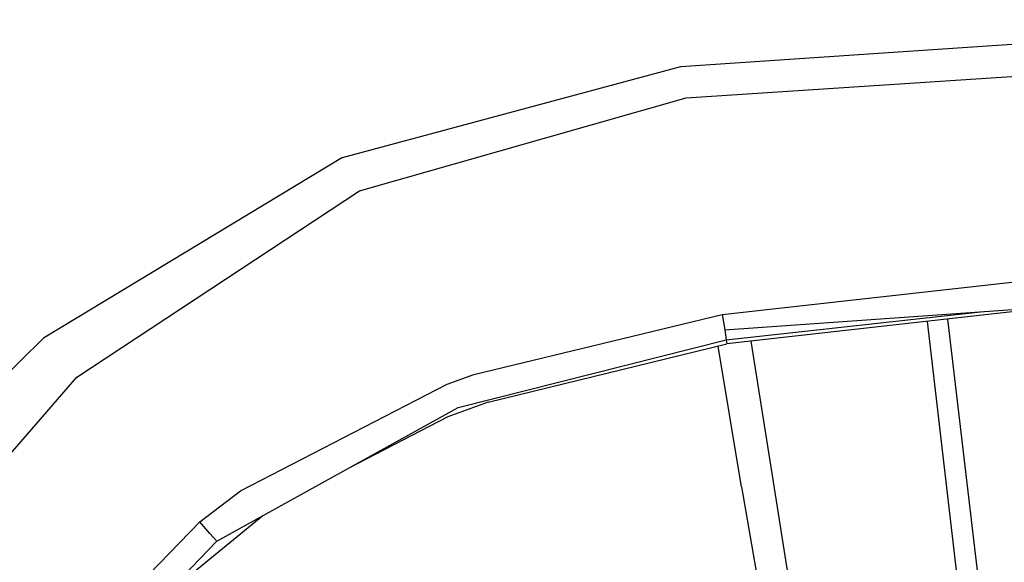
# Model space of a CAD drawing. Units: millimetres. Extents: x 514 to 7255, y -285 to 3169.
# Drawn here: x 1252 to 1534, y 1382 to 1538 of the extents above; entities that cross this region are included whole.
import ezdxf

# ---------------------------------------------------------------- set-up
doc = ezdxf.new("R2010")
doc.units = ezdxf.units.MM
doc.layers.add('TFR-TRI', color=7, linetype='CONTINUOUS', true_color=0xffffff)

msp = doc.modelspace()

# ---------------------------------------------------------------- linework, layer by layer
at = {"layer": 'TFR-TRI', "color": 18, "linetype": 'CONTINUOUS'}
for p, q in [((1441.434916, 1524.334928), (1641.634379, 1537.70651)), ((1441.434916, 1524.334928), (1641.634379, 1537.70651)), ((1442.934183, 1515.280729), (1641.653422, 1528.43234)), ((1442.934183, 1515.280729), (1641.653422, 1528.43234)), ((1344.51182, 1498.21298), (1441.434916, 1524.334928)), ((1344.51182, 1498.21298), (1441.434916, 1524.334928)), ((1349.412211, 1488.680021), (1442.934183, 1515.280729)), ((1349.412211, 1488.680021), (1442.934183, 1515.280729)), ((1344.51182, 1498.21298), (1258.841898, 1446.532438)), ((1344.51182, 1498.21298), (1258.841898, 1446.532438)), ((1268.39683, 1435.340055), (1349.412211, 1488.680021)), ((1268.39683, 1435.340055), (1349.412211, 1488.680021)), ((1453.30308, 1453.317105), (1547.590922, 1463.748746)), ((1453.30308, 1453.317105), (1547.590922, 1463.748746)), ((1454.025492, 1448.922574), (1642.472025, 1462.112027)), ((1382.1085, 1436.047818), (1453.30308, 1453.317105)), ((1382.1085, 1436.047818), (1453.30308, 1453.317105)), ((1453.30308, 1453.317105), (1454.025492, 1448.922574)), ((1453.30308, 1453.317105), (1454.025492, 1448.922574)), ((1454.474955, 1445.983976), (1528.160258, 1454.111417)), ((1454.474955, 1445.983976), (1528.160258, 1454.111417)), ((1548.245707, 1455.352994), (1454.640726, 1444.837003)), ((1512.000346, 1451.281095), (1528.217875, 1312.983243)), ((1512.000346, 1451.281095), (1528.217875, 1312.983243)), ((1517.880717, 1451.941739), (1533.951762, 1314.894742)), ((1517.880717, 1451.941739), (1533.951762, 1314.894742)), ((1454.025492, 1448.922574), (1454.474955, 1445.983976)), ((1454.025492, 1448.922574), (1454.474955, 1445.983976)), ((1258.841898, 1446.532438), (1235.440775, 1423.533658)), ((1258.841898, 1446.532438), (1235.440775, 1423.533658)), ((1377.650004, 1426.597135), (1454.474955, 1445.983976)), ((1377.650004, 1426.597135), (1454.474955, 1445.983976)), ((1386.256449, 1428.14462), (1454.640726, 1444.837003)), ((1454.474955, 1445.983976), (1454.557719, 1445.410611)), ((1454.474955, 1445.983976), (1454.557719, 1445.410611)), ((1454.557719, 1445.410611), (1454.640726, 1444.837003)), ((1454.557719, 1445.410611), (1454.640726, 1444.837003)), ((1461.532572, 1445.611295), (1467.858012, 1405.32504)), ((1461.532572, 1445.611295), (1467.858012, 1405.32504)), ((1458.857767, 1403.87692), (1452.166605, 1444.233121)), ((1458.857767, 1403.87692), (1452.166605, 1444.233121)), ((1374.462015, 1433.33859), (1382.1085, 1436.047818)), ((1374.462015, 1433.33859), (1382.1085, 1436.047818)), ((1227.390726, 1387.982633), (1268.39683, 1435.340055)), ((1227.390726, 1387.982633), (1268.39683, 1435.340055)), ((1315.328471, 1402.745694), (1374.462015, 1433.33859)), ((1315.328471, 1402.745694), (1374.462015, 1433.33859)), ((1386.256449, 1428.14462), (1374.678812, 1423.955533)), ((1308.548197, 1388.361539), (1377.650004, 1426.597135)), ((1374.678812, 1423.955533), (1346.153178, 1409.1694)), ((1467.858012, 1405.32504), (1471.566264, 1382.382657)), ((1467.858012, 1405.32504), (1471.566264, 1382.382657)), ((1303.613627, 1393.922818), (1315.328471, 1402.745694)), ((1303.613627, 1393.922818), (1315.328471, 1402.745694)), ((1458.857767, 1403.87692), (1462.542338, 1382.387418)), ((1458.857767, 1403.87692), (1462.542338, 1382.387418)), ((1260.785014, 1349.585416), (1303.613627, 1393.922818)), ((1260.785014, 1349.585416), (1303.613627, 1393.922818)), ((1321.696635, 1395.636808), (1294.93516, 1373.803067)), ((1306.52476, 1390.550382), (1303.613627, 1393.922818)), ((1306.52476, 1390.550382), (1303.613627, 1393.922818)), ((1266.506449, 1344.841153), (1308.548197, 1388.361539)), ((1266.506449, 1344.841153), (1308.548197, 1388.361539)), ((1306.52476, 1390.550382), (1308.548197, 1388.361539)), ((1306.52476, 1390.550382), (1308.548197, 1388.361539)), ((1462.542338, 1382.387418), (1474.525492, 1312.499479)), ((1462.542338, 1382.387418), (1474.525492, 1312.499479)), ((1471.566264, 1382.382657), (1482.634135, 1313.908902)), ((1471.566264, 1382.382657), (1482.634135, 1313.908902))]:
    msp.add_line(p, q, dxfattribs=at)

doc.saveas('drawing.dxf')
